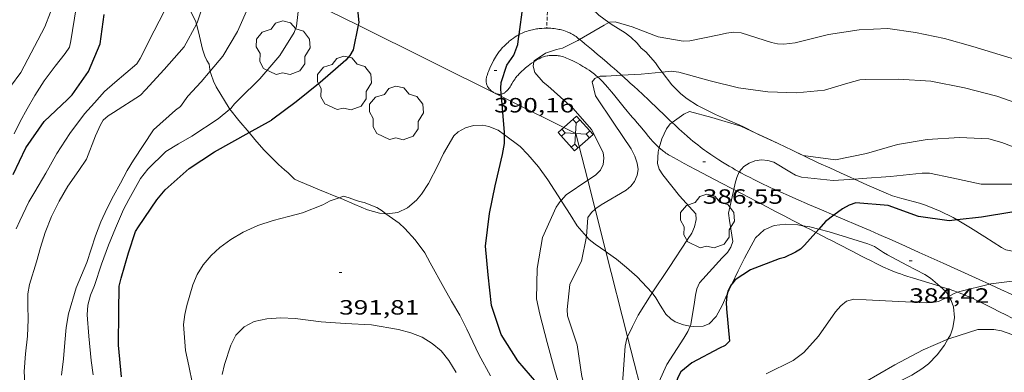
# Model space of a CAD drawing. Units: inches. Extents: x 451000 to 452005, y 4602499 to 4603001.
# Drawn here: x 451781 to 451852, y 4602632 to 4602658 of the extents above; entities that cross this region are included whole.
import ezdxf
from ezdxf.enums import TextEntityAlignment as Align

# ---------------------------------------------------------------- set-up
doc = ezdxf.new("R2010")
doc.units = ezdxf.units.IN
doc.header["$MEASUREMENT"] = 0
doc.linetypes.add('TRAZOS2', pattern=[0.375, 0.25, -0.125])
for name, color, linetype, lineweight in [('ARBRE', 7, 'Continuous', 0), ('BOSC', 7, 'Continuous', 0), ('CAMI i PISTA FORESTAL', 7, 'Continuous', 0), ('CORBA DE NIVELL', 7, 'Continuous', 0), ('CORBA MESTRA', 7, 'Continuous', 0), ('CORRIOL', 7, 'Continuous', 0), ('COTA ALTIMETRICA', 7, 'Continuous', 0), ('LINIA ELECTRICA', 7, 'Continuous', 0), ('TORRE METAL-LICA', 7, 'Continuous', 0)]:
    doc.layers.add(name, color=color, linetype=linetype, lineweight=lineweight)
doc.styles.add('Style-Arial', font='ARIAL.TTF')
doc.linetypes.add('bosc', pattern='A,-2.235,[9,dgnlstyle-mataro.shx,S=0.035752,R=0,X=0,Y=0],-2.235', length=4.47)
doc.linetypes.add('linelec', pattern='A,6.625,[5,dgnlstyle-mataro.shx,S=0.0088,R=0,X=0.1,Y=0],0.125,-1.25,[6,dgnlstyle-mataro.shx,S=0.014,R=0,X=0,Y=0],-1.25,0.125,[5,dgnlstyle-mataro.shx,S=0.0088,R=0,X=0.9,Y=1.1],6.625', length=16)

# ---------------------------------------------------------------- blocks, each defined once
blk = doc.blocks.new('ARBRE')
at = {"color": 0, "linetype": 'ByBlock', "lineweight": -2, "flags": 128}
blk.add_lwpolyline([(-0.507, -1.872), (-1.415, -1.448), (-1.697, -0.94), (-1.675, -0.342), (-1.951, 0.138), (-1.943, 0.686), (-1.511, 1.208), (-0.871, 1.406), (-0.543, 1.846), (-0.027, 2.012), (0.541, 1.882), (0.933, 1.428), (1.495, 1.262), (1.921, 0.694), (1.969, 0.068), (1.593, -0.562), (1.593, -1.098), (1.229, -1.618), (0.505, -1.886), (-0.049, -1.762), (-0.507, -1.872)], dxfattribs=at)
blk = doc.blocks.new('COTA')
at = {"color": 0, "linetype": 'ByBlock', "lineweight": -2}
blk.add_line((0, 0), (0.2, 0), dxfattribs=at)
blk = doc.blocks.new('TORME')
at = {"color": 0, "linetype": 'ByBlock', "lineweight": -2}
for p, q in [((0.8, 0.2), (0.2, 0.8)), ((0.8, 0.8), (0.2, 0.2))]:
    blk.add_line(p, q, dxfattribs=at)
at = {"color": 0, "linetype": 'ByBlock', "lineweight": -2, "flags": 128}
for points in [[(0, 0.8), (0.2, 0.8), (0.2, 1)], [(1, 0.8), (0.8, 0.8), (0.8, 1)], [(0, 0.2), (0.2, 0.2), (0.2, 0)], [(1, 0.2), (0.8, 0.2), (0.8, 0)]]:
    blk.add_lwpolyline(points, dxfattribs=at)
blk.add_lwpolyline([(1, 0), (0, 0), (0, 1), (1, 1)], close=True, dxfattribs=at)

msp = doc.modelspace()

# ---------------------------------------------------------------- linework, layer by layer
at = {"layer": 'BOSC', "color": 3, "linetype": 'bosc', "lineweight": 20}
for points in [[(451823.346, 4602657.888, 391.546), (451822.623, 4602658.42, 391.638), (451821.708, 4602659.286, 391.846), (451821.388, 4602659.776, 392.006), (451821.198, 4602660.137, 392.11), (451821.028, 4602660.75, 392.278), (451821.031, 4602661.371, 392.43), (451821.139, 4602661.839, 392.526), (451821.422, 4602662.548, 392.67), (451821.79, 4602663.287, 392.782), (451821.928, 4602663.494, 392.814)], [(451791.594, 4602660.025, 389.399), (451791.848, 4602659.82, 389.486), (451792.558, 4602659.167, 389.758), (451792.929, 4602658.716, 389.926), (451793.29, 4602658.01, 390.15), (451793.356, 4602657.771, 390.222)], [(451793.356, 4602657.771, 390.222), (451793.51, 4602657.213, 390.39), (451793.805, 4602655.951, 390.686), (451793.976, 4602655.431, 390.798), (451794.12, 4602655.117, 390.942), (451794.276, 4602654.847, 390.99), (451794.33, 4602654.481, 390.99), (451794.362, 4602654.351, 390.99)], [(451827.215, 4602654.284, 390.957), (451826.975, 4602654.595, 390.99), (451826.742, 4602654.95, 391.054), (451826.027, 4602655.757, 391.23), (451825.702, 4602656.031, 391.318), (451825.402, 4602656.375, 391.374), (451824.949, 4602656.824, 391.374), (451824.525, 4602657.125, 391.398), (451823.509, 4602657.767, 391.526), (451823.346, 4602657.888, 391.546)], [(451794.362, 4602654.351, 390.99), (451794.42, 4602654.117, 390.99), (451794.597, 4602653.619, 390.99), (451794.793, 4602653.215, 390.99), (451795.747, 4602651.659, 391.006), (451795.797, 4602651.595, 391.01)], [(451834.035, 4602649.855, 390.182), (451833.087, 4602650.327, 390.382), (451831.766, 4602650.904, 390.63), (451831.092, 4602651.208, 390.694), (451829.802, 4602651.858, 390.702), (451829.038, 4602652.35, 390.75), (451828.583, 4602652.706, 390.798), (451827.927, 4602653.362, 390.862), (451827.215, 4602654.284, 390.957)], [(451795.797, 4602651.595, 391.01), (451796.442, 4602650.759, 391.062), (451797.192, 4602649.889, 391.148)], [(451797.192, 4602649.889, 391.148), (451797.617, 4602649.395, 391.198), (451798.269, 4602648.635, 391.278), (451799.315, 4602647.558, 391.398), (451799.765, 4602647.18, 391.414), (451800.024, 4602646.97, 391.406), (451800.493, 4602646.511, 391.422), (451800.766, 4602646.373, 391.43), (451802.31, 4602645.731, 391.438), (451803.726, 4602645.15, 391.438)], [(451807.138, 4602643.992, 391.577), (451807.236, 4602643.984, 391.582), (451808.004, 4602644.076, 391.614), (451808.715, 4602644.413, 391.646), (451809.359, 4602644.979, 391.694), (451809.723, 4602645.42, 391.742), (451810.229, 4602646.192, 391.83), (451810.939, 4602647.554, 391.894), (451811.32, 4602648.365, 391.87), (451812.082, 4602649.654, 391.87), (451812.398, 4602649.939, 391.87), (451812.933, 4602650.229, 391.87), (451813.514, 4602650.389, 391.87), (451814.183, 4602650.415, 391.87), (451814.625, 4602650.338, 391.87), (451815.312, 4602650.06, 391.87), (451815.765, 4602649.721, 391.821)], [(451836.676, 4602648.601, 389.574), (451835.667, 4602649.092, 389.782), (451834.229, 4602649.758, 390.142), (451834.035, 4602649.855, 390.182)], [(451815.765, 4602649.721, 391.821), (451816.892, 4602648.875, 391.702), (451817.464, 4602648.3, 391.598), (451818.235, 4602647.397, 391.438), (451818.912, 4602646.448, 391.278), (451819.872, 4602644.948, 391.032)], [(451837.485, 4602648.21, 389.406), (451837.221, 4602648.336, 389.462), (451836.676, 4602648.601, 389.574)], [(451841.203, 4602646.5, 389.065), (451840.907, 4602646.639, 388.998), (451840.203, 4602646.963, 388.934), (451839.426, 4602647.317, 388.998), (451838.623, 4602647.667, 389.166), (451837.485, 4602648.21, 389.406)], [(451848.677, 4602643.546, 390.51), (451848.383, 4602643.722, 390.51), (451847.445, 4602644.179, 390.502), (451846.366, 4602644.609, 390.382), (451845.949, 4602644.756, 390.294), (451844.645, 4602645.093, 389.974), (451843.98, 4602645.3, 389.734), (451843.525, 4602645.481, 389.614), (451842.098, 4602646.08, 389.27), (451841.203, 4602646.5, 389.065)], [(451803.726, 4602645.15, 391.438), (451803.872, 4602645.09, 391.438), (451804.866, 4602644.648, 391.446), (451805.807, 4602644.267, 391.494), (451806.674, 4602644.029, 391.558), (451807.138, 4602643.992, 391.577)], [(451819.872, 4602644.948, 391.032), (451819.944, 4602644.836, 391.014), (451820.526, 4602643.925, 390.902), (451821.054, 4602643.121, 390.894), (451821.726, 4602642.331, 390.95)], [(451855.636, 4602639.413, 390.364), (451855.272, 4602639.663, 390.414), (451854.212, 4602640.427, 390.51), (451853.217, 4602641.063, 390.502), (451852.815, 4602641.247, 390.51), (451852.213, 4602641.361, 390.51), (451851.902, 4602641.532, 390.51), (451850.698, 4602642.306, 390.51), (451849.655, 4602642.96, 390.51), (451848.677, 4602643.546, 390.51)], [(451832.289, 4602638.878, 389.678), (451832.746, 4602639.831, 389.678), (451833.22, 4602640.769, 389.678), (451834.024, 4602642.241, 389.678), (451834.642, 4602642.819, 389.678), (451835.376, 4602643.132, 389.678), (451836.201, 4602643.239, 389.678), (451837.082, 4602643.184, 389.678), (451837.457, 4602643.121, 389.678)], [(451837.457, 4602643.121, 389.678), (451837.973, 4602643.033, 389.678), (451838.618, 4602642.871, 389.678)], [(451838.618, 4602642.871, 389.678), (451839.367, 4602642.683, 389.678), (451840.703, 4602642.272, 389.678), (451842.179, 4602641.812, 389.678), (451842.661, 4602641.601, 389.678), (451843.332, 4602641.176, 389.678), (451843.618, 4602640.999, 389.678), (451845.007, 4602640.258, 389.67), (451846.328, 4602639.571, 389.462), (451846.734, 4602639.315, 389.342), (451847.411, 4602638.715, 389.113)], [(451821.726, 4602642.331, 390.95), (451821.918, 4602642.105, 390.966), (451822.361, 4602641.77, 390.99), (451823.127, 4602641.246, 390.99)], [(451823.127, 4602641.246, 390.99), (451823.262, 4602641.154, 390.99), (451823.907, 4602640.676, 390.878), (451824.635, 4602640.071, 390.67), (451825.403, 4602639.397, 390.454), (451826.478, 4602638.272, 390.022), (451826.504, 4602638.236, 390.004)], [(451831.96, 4602638.135, 389.678), (451832.268, 4602638.834, 389.678), (451832.289, 4602638.878, 389.678)], [(451847.411, 4602638.715, 389.113), (451847.87, 4602638.308, 388.958), (451848.076, 4602637.967, 388.852)], [(451826.504, 4602638.236, 390.004), (451826.774, 4602637.87, 389.822), (451827.081, 4602637.354, 389.646), (451827.245, 4602637.07, 389.67), (451827.501, 4602636.691, 389.678), (451827.859, 4602636.344, 389.67), (451828.176, 4602636.13, 389.67)], [(451829.256, 4602635.823, 389.67), (451829.484, 4602635.785, 389.67), (451830.213, 4602635.818, 389.678), (451830.64, 4602635.991, 389.678), (451831.154, 4602636.509, 389.678), (451831.596, 4602637.31, 389.678), (451831.96, 4602638.135, 389.678)], [(451848.076, 4602637.967, 388.852), (451848.247, 4602637.686, 388.766), (451848.415, 4602637.219, 388.654), (451848.486, 4602636.456, 388.566), (451848.37, 4602635.697, 388.47), (451848.182, 4602635.191, 388.31), (451847.995, 4602634.865, 388.163)], [(451828.176, 4602636.13, 389.67), (451828.778, 4602635.904, 389.67), (451829.256, 4602635.823, 389.67)], [(451847.995, 4602634.865, 388.163), (451847.754, 4602634.445, 387.974), (451847.212, 4602633.735, 387.678), (451846.588, 4602633.088, 387.446), (451846.119, 4602632.716, 387.294), (451845.38, 4602632.252, 387.07), (451844.645, 4602631.893, 386.926), (451843.434, 4602631.415, 386.646), (451841.778, 4602630.764, 386.19), (451840.886, 4602630.341, 385.958), (451839.498, 4602629.577, 385.59), (451838.098, 4602628.769, 385.238), (451836.418, 4602627.807, 384.838), (451835.566, 4602627.315, 384.638), (451834.42, 4602626.627, 384.334), (451833.876, 4602626.21, 384.15), (451833.426, 4602625.692, 383.998), (451833.169, 4602625.258, 383.902), (451832.856, 4602624.504, 383.774), (451832.585, 4602623.646, 383.646), (451832.396, 4602622.788, 383.518), (451832.345, 4602622.243, 383.431)]]:
    msp.add_polyline3d(points, dxfattribs=at)
at = {"layer": 'CAMI i PISTA FORESTAL', "color": 7, "linetype": 'Continuous', "lineweight": 0}
for points in [[(451815.461, 4602655.877, 390.188), (451815.524, 4602655.952, 390.182), (451815.622, 4602656.062, 390.174), (451815.727, 4602656.172, 390.166), (451815.829, 4602656.272, 390.16), (451815.925, 4602656.363, 390.156), (451816.016, 4602656.444, 390.154), (451816.102, 4602656.518, 390.154), (451816.183, 4602656.584, 390.154), (451816.26, 4602656.644, 390.154), (451816.405, 4602656.751, 390.155), (451816.533, 4602656.838, 390.155), (451816.646, 4602656.909, 390.155), (451816.746, 4602656.968, 390.153), (451816.823, 4602657.01, 390.151)], [(451816.823, 4602657.01, 390.151), (451816.834, 4602657.016, 390.151), (451816.912, 4602657.056, 390.148), (451817.049, 4602657.122, 390.139), (451817.153, 4602657.167, 390.131), (451817.232, 4602657.198, 390.122), (451817.351, 4602657.242, 390.106), (451817.471, 4602657.281, 390.086), (451817.579, 4602657.312, 390.066), (451817.686, 4602657.34, 390.045), (451817.791, 4602657.365, 390.023), (451817.895, 4602657.386, 390.002), (451817.997, 4602657.405, 389.98), (451818.096, 4602657.421, 389.958), (451818.194, 4602657.435, 389.936), (451818.289, 4602657.446, 389.914), (451818.475, 4602657.462, 389.871), (451818.651, 4602657.472, 389.828), (451818.817, 4602657.474, 389.787), (451818.973, 4602657.472, 389.747), (451819.119, 4602657.465, 389.709), (451819.255, 4602657.454, 389.673), (451819.383, 4602657.441, 389.639), (451819.502, 4602657.425, 389.606), (451819.612, 4602657.407, 389.575), (451819.715, 4602657.388, 389.546), (451819.81, 4602657.367, 389.518), (451819.899, 4602657.346, 389.492), (451820.063, 4602657.301, 389.444), (451820.203, 4602657.256, 389.401), (451820.323, 4602657.212, 389.364), (451820.426, 4602657.17, 389.331), (451820.514, 4602657.131, 389.303), (451820.59, 4602657.094, 389.278), (451820.719, 4602657.026, 389.235), (451820.812, 4602656.97, 389.203), (451820.88, 4602656.926, 389.18), (451820.979, 4602656.857, 389.145), (451821.074, 4602656.783, 389.11), (451821.222, 4602656.661, 389.054)], [(451821.222, 4602656.661, 389.054), (451821.348, 4602656.557, 389.007), (451821.605, 4602656.344, 388.908), (451822.086, 4602655.941, 388.718), (451822.507, 4602655.585, 388.549), (451822.876, 4602655.27, 388.4), (451823.198, 4602654.992, 388.27), (451823.481, 4602654.747, 388.158), (451823.728, 4602654.532, 388.06), (451824.16, 4602654.151, 387.894), (451824.274, 4602654.05, 387.852)], [(451815.524, 4602652.676, 389.974), (451815.479, 4602652.667, 389.998), (451815.427, 4602652.663, 390.023), (451815.377, 4602652.664, 390.047), (451815.329, 4602652.668, 390.068), (451815.283, 4602652.676, 390.087), (451815.239, 4602652.686, 390.105), (451815.198, 4602652.698, 390.12), (451815.159, 4602652.712, 390.135), (451815.085, 4602652.743, 390.16), (451815.02, 4602652.775, 390.181), (451814.964, 4602652.808, 390.198), (451814.915, 4602652.84, 390.212), (451814.873, 4602652.87, 390.223), (451814.8, 4602652.928, 390.241), (451814.747, 4602652.975, 390.253), (451814.708, 4602653.013, 390.26), (451814.652, 4602653.073, 390.27), (451814.598, 4602653.137, 390.278), (451814.572, 4602653.172, 390.281), (451814.549, 4602653.206, 390.285), (451814.529, 4602653.239, 390.287), (451814.496, 4602653.305, 390.293), (451814.471, 4602653.368, 390.297), (451814.453, 4602653.428, 390.301), (451814.441, 4602653.485, 390.304), (451814.433, 4602653.538, 390.306), (451814.429, 4602653.589, 390.308), (451814.427, 4602653.637, 390.31), (451814.43, 4602653.727, 390.312), (451814.439, 4602653.805, 390.313), (451814.45, 4602653.874, 390.314), (451814.462, 4602653.933, 390.314), (451814.489, 4602654.036, 390.313), (451814.513, 4602654.111, 390.311), (451814.552, 4602654.222, 390.307), (451814.594, 4602654.327, 390.302), (451814.698, 4602654.571, 390.286), (451814.792, 4602654.781, 390.272), (451814.88, 4602654.963, 390.258), (451814.961, 4602655.12, 390.247), (451815.036, 4602655.256, 390.236), (451815.106, 4602655.374, 390.227), (451815.17, 4602655.477, 390.219), (451815.229, 4602655.566, 390.212), (451815.282, 4602655.643, 390.206), (451815.382, 4602655.777, 390.195), (451815.461, 4602655.877, 390.188)], [(451817.903, 4602655.038, 388.958), (451817.89, 4602655.03, 388.961), (451817.73, 4602654.923, 388.993), (451817.593, 4602654.825, 389.02), (451817.476, 4602654.735, 389.044), (451817.375, 4602654.654, 389.065), (451817.289, 4602654.582, 389.084), (451817.14, 4602654.452, 389.118), (451817.032, 4602654.351, 389.145), (451816.952, 4602654.275, 389.166), (451816.834, 4602654.158, 389.201), (451816.719, 4602654.039, 389.238), (451816.661, 4602653.975, 389.259), (451816.611, 4602653.913, 389.281), (451816.567, 4602653.854, 389.302), (451816.528, 4602653.797, 389.323), (451816.458, 4602653.69, 389.364), (451816.401, 4602653.594, 389.403), (451816.303, 4602653.426, 389.474), (451816.227, 4602653.3, 389.53), (451816.166, 4602653.206, 389.574), (451816.118, 4602653.138, 389.607), (451816.079, 4602653.087, 389.633), (451816.017, 4602653.012, 389.671), (451815.95, 4602652.939, 389.71), (451815.895, 4602652.886, 389.742), (451815.845, 4602652.843, 389.773), (451815.801, 4602652.809, 389.801), (451815.761, 4602652.781, 389.827), (451815.726, 4602652.759, 389.849), (451815.665, 4602652.726, 389.889), (451815.619, 4602652.705, 389.918), (451815.584, 4602652.692, 389.94), (451815.531, 4602652.677, 389.97), (451815.524, 4602652.676, 389.974)], [(451819.853, 4602655.434, 388.443), (451819.761, 4602655.453, 388.468), (451819.674, 4602655.468, 388.491), (451819.593, 4602655.479, 388.514), (451819.516, 4602655.488, 388.535), (451819.444, 4602655.494, 388.556), (451819.309, 4602655.5, 388.594), (451819.191, 4602655.499, 388.628), (451819.089, 4602655.493, 388.658), (451819, 4602655.484, 388.683), (451818.923, 4602655.473, 388.705), (451818.855, 4602655.461, 388.725), (451818.739, 4602655.435, 388.757), (451818.653, 4602655.411, 388.781), (451818.589, 4602655.391, 388.798), (451818.495, 4602655.356, 388.823), (451818.402, 4602655.315, 388.846), (451818.283, 4602655.256, 388.875), (451818.172, 4602655.198, 388.9), (451818.071, 4602655.141, 388.922), (451817.976, 4602655.084, 388.942), (451817.903, 4602655.038, 388.958)], [(451822.554, 4602653.919, 387.949), (451822.523, 4602653.947, 387.955), (451822.41, 4602654.043, 387.975), (451822.303, 4602654.131, 387.994), (451822.2, 4602654.21, 388.012), (451822.102, 4602654.283, 388.029), (451821.915, 4602654.414, 388.061), (451821.748, 4602654.525, 388.089), (451821.6, 4602654.617, 388.114), (451821.468, 4602654.696, 388.136), (451821.235, 4602654.829, 388.174), (451821.058, 4602654.926, 388.204), (451820.79, 4602655.065, 388.248), (451820.52, 4602655.199, 388.294), (451820.396, 4602655.256, 388.317), (451820.277, 4602655.305, 388.341), (451820.163, 4602655.346, 388.367), (451820.054, 4602655.381, 388.392), (451819.951, 4602655.41, 388.418), (451819.853, 4602655.434, 388.443)], [(451827.017, 4602648.782, 386.939), (451826.982, 4602648.813, 386.948), (451826.862, 4602648.926, 386.977), (451826.751, 4602649.036, 387.004), (451826.65, 4602649.141, 387.03), (451826.556, 4602649.242, 387.054), (451826.385, 4602649.435, 387.1), (451826.237, 4602649.607, 387.139), (451825.983, 4602649.913, 387.208), (451825.604, 4602650.376, 387.307), (451825.412, 4602650.603, 387.353), (451825.315, 4602650.715, 387.376), (451825.216, 4602650.825, 387.398), (451825.066, 4602650.993, 387.431), (451824.927, 4602651.152, 387.461), (451824.672, 4602651.454, 387.516), (451824.453, 4602651.721, 387.563), (451824.073, 4602652.193, 387.644), (451823.787, 4602652.547, 387.704), (451823.57, 4602652.812, 387.749), (451823.404, 4602653.009, 387.783), (451823.279, 4602653.157, 387.808), (451823.086, 4602653.376, 387.847), (451822.889, 4602653.592, 387.886), (451822.763, 4602653.723, 387.91), (451822.641, 4602653.84, 387.933), (451822.554, 4602653.919, 387.949)], [(451824.274, 4602654.05, 387.852), (451824.484, 4602653.863, 387.774), (451824.727, 4602653.646, 387.687), (451824.909, 4602653.482, 387.624), (451825.183, 4602653.234, 387.533), (451825.456, 4602652.985, 387.446), (451825.576, 4602652.875, 387.41), (451825.692, 4602652.768, 387.378), (451825.917, 4602652.558, 387.32), (451826.128, 4602652.36, 387.272), (451826.325, 4602652.173, 387.232), (451826.51, 4602651.997, 387.198), (451826.684, 4602651.831, 387.168), (451827.01, 4602651.52, 387.119), (451827.295, 4602651.248, 387.081), (451827.794, 4602650.774, 387.019), (451827.952, 4602650.626, 386.999)], [(451827.952, 4602650.626, 386.999), (451828.168, 4602650.423, 386.973), (451828.448, 4602650.164, 386.937), (451828.659, 4602649.973, 386.907), (451828.817, 4602649.831, 386.882), (451829.053, 4602649.621, 386.843), (451829.29, 4602649.416, 386.798), (451829.466, 4602649.267, 386.762), (451829.64, 4602649.125, 386.727), (451829.81, 4602648.989, 386.692), (451829.978, 4602648.86, 386.658), (451830.142, 4602648.736, 386.624), (451830.303, 4602648.617, 386.591), (451830.46, 4602648.503, 386.558), (451830.769, 4602648.287, 386.494), (451831.064, 4602648.089, 386.433), (451831.345, 4602647.907, 386.376), (451831.611, 4602647.74, 386.322), (451831.864, 4602647.586, 386.271), (451832.103, 4602647.444, 386.223), (451832.329, 4602647.313, 386.179), (451832.542, 4602647.191, 386.138), (451832.822, 4602647.037, 386.084)], [(451832.426, 4602645.756, 385.969), (451832.288, 4602645.828, 385.994), (451831.543, 4602646.219, 386.126), (451829.656, 4602647.205, 386.454), (451829.186, 4602647.454, 386.535), (451828.833, 4602647.643, 386.597), (451828.306, 4602647.93, 386.689), (451827.781, 4602648.222, 386.782), (451827.682, 4602648.28, 386.8), (451827.588, 4602648.339, 386.818), (451827.499, 4602648.398, 386.835), (451827.415, 4602648.457, 386.852), (451827.335, 4602648.517, 386.869), (451827.258, 4602648.576, 386.885), (451827.114, 4602648.696, 386.917), (451827.017, 4602648.782, 386.939)], [(451832.822, 4602647.037, 386.084), (451832.946, 4602646.969, 386.061), (451833.302, 4602646.779, 385.996), (451833.617, 4602646.616, 385.94), (451833.893, 4602646.476, 385.892)], [(451833.893, 4602646.476, 385.892), (451834.136, 4602646.355, 385.852), (451834.563, 4602646.148, 385.784), (451834.884, 4602645.996, 385.735), (451835.126, 4602645.883, 385.701), (451835.488, 4602645.718, 385.651), (451835.851, 4602645.555, 385.606), (451836.416, 4602645.305, 385.539), (451836.946, 4602645.073, 385.478), (451837.942, 4602644.642, 385.367), (451838.815, 4602644.269, 385.273), (451839.721, 4602643.883, 385.178)], [(451837.457, 4602643.121, 385.1), (451837.423, 4602643.138, 385.105), (451837.079, 4602643.318, 385.153), (451836.735, 4602643.498, 385.206), (451836.086, 4602643.838, 385.315), (451835.518, 4602644.136, 385.413), (451834.524, 4602644.657, 385.59), (451833.033, 4602645.438, 385.86), (451832.426, 4602645.756, 385.969)], [(451839.721, 4602643.883, 385.178), (451840.343, 4602643.618, 385.114), (451841.489, 4602643.13, 384.999), (451842.348, 4602642.762, 384.914), (451842.991, 4602642.483, 384.851), (451843.954, 4602642.062, 384.756), (451844.435, 4602641.848, 384.709), (451844.915, 4602641.633, 384.662), (451845.912, 4602641.183, 384.566), (451847.656, 4602640.394, 384.402), (451850.27, 4602639.205, 384.161), (451851.023, 4602638.861, 384.09)], [(451838.404, 4602642.628, 384.998), (451838.369, 4602642.646, 385.001), (451837.959, 4602642.859, 385.042), (451837.652, 4602643.019, 385.077), (451837.457, 4602643.121, 385.1)], [(451847.411, 4602638.715, 384.202), (451846.856, 4602638.886, 384.259), (451845.82, 4602639.2, 384.363), (451845.433, 4602639.322, 384.401), (451845.095, 4602639.431, 384.435), (451844.801, 4602639.53, 384.465), (451844.545, 4602639.62, 384.491), (451844.321, 4602639.702, 384.513), (451844.127, 4602639.775, 384.533), (451843.957, 4602639.841, 384.55), (451843.663, 4602639.961, 384.58), (451843.443, 4602640.056, 384.603), (451843.279, 4602640.129, 384.619), (451843.036, 4602640.244, 384.645), (451842.794, 4602640.364, 384.67), (451842.412, 4602640.56, 384.708), (451842.055, 4602640.743, 384.739), (451841.72, 4602640.915, 384.765), (451841.092, 4602641.238, 384.81), (451839.997, 4602641.802, 384.879), (451839.587, 4602642.014, 384.906), (451839.229, 4602642.2, 384.931), (451838.916, 4602642.362, 384.954), (451838.404, 4602642.628, 384.998)], [(451848.711, 4602638.278, 384.069), (451848.446, 4602638.374, 384.097), (451848.093, 4602638.495, 384.133), (451847.76, 4602638.605, 384.167), (451847.446, 4602638.704, 384.199), (451847.411, 4602638.715, 384.202)], [(451851.023, 4602638.861, 384.09), (451851.576, 4602638.609, 384.038), (451852.881, 4602638.011, 383.91), (451853.376, 4602637.783, 383.857), (451853.839, 4602637.568, 383.8), (451854.272, 4602637.365, 383.743), (451854.678, 4602637.174, 383.686), (451855.058, 4602636.995, 383.63), (451855.768, 4602636.656, 383.52), (451856.389, 4602636.358, 383.421), (451857.472, 4602635.832, 383.247), (451857.877, 4602635.633, 383.184), (451858.231, 4602635.459, 383.13), (451858.85, 4602635.152, 383.041), (451859.314, 4602634.921, 382.979), (451859.475, 4602634.84, 382.959)], [(451850.049, 4602637.717, 383.926), (451849.831, 4602637.82, 383.95), (451849.619, 4602637.915, 383.973), (451849.411, 4602638.005, 383.995), (451849.209, 4602638.088, 384.017), (451849.012, 4602638.165, 384.038), (451848.82, 4602638.239, 384.058), (451848.711, 4602638.278, 384.069)], [(451858.358, 4602633.201, 382.937), (451857.981, 4602633.425, 382.971), (451857.691, 4602633.597, 383), (451857.401, 4602633.769, 383.03), (451856.95, 4602634.034, 383.08), (451856.526, 4602634.281, 383.128), (451856.127, 4602634.51, 383.176), (451855.753, 4602634.722, 383.221), (451855.049, 4602635.117, 383.308), (451854.432, 4602635.458, 383.386), (451853.89, 4602635.752, 383.456), (451853.414, 4602636.007, 383.517), (451852.997, 4602636.227, 383.57), (451852.264, 4602636.609, 383.663), (451851.713, 4602636.891, 383.731), (451851.299, 4602637.1, 383.782), (451850.675, 4602637.411, 383.855), (451850.049, 4602637.717, 383.926)]]:
    msp.add_polyline3d(points, dxfattribs=at)
at = {"layer": 'CORBA DE NIVELL', "color": 30, "linetype": 'Continuous', "lineweight": 0}
for points, elevation in [([(451780.591, 4602654.262), (451782.323, 4602657.576), (451783.166, 4602659.716), (451783.22, 4602660.135), (451783.226, 4602660.637), (451783.097, 4602662.845), (451783.416, 4602664.959)], 383.001), ([(451793.356, 4602657.771), (451793.445, 4602657.935), (451794.123, 4602660.008), (451794.538, 4602662.233), (451794.711, 4602662.858)], 387.001), ([(451797.875, 4602661.286), (451797.2, 4602659.142), (451796.336, 4602657.23), (451795.286, 4602655.433), (451794.362, 4602654.351)], 388.001), ([(451787.421, 4602653.52), (451789.033, 4602654.889), (451789.272, 4602655.258), (451790.283, 4602657.283), (451791.354, 4602659.333), (451791.594, 4602660.025)], 386.001), ([(451795.797, 4602651.595), (451795.851, 4602651.639), (451796.115, 4602651.966), (451796.477, 4602652.314), (451797.976, 4602653.798), (451799.426, 4602655.495), (451800.469, 4602657.16), (451800.624, 4602657.628), (451800.87, 4602659.746), (451800.864, 4602659.801)], 389.001), ([(451786.019, 4602649.644), (451786.378, 4602650.446), (451786.583, 4602650.796), (451786.937, 4602651.111), (451787.331, 4602651.357), (451789.292, 4602652.6), (451789.652, 4602652.983), (451791, 4602654.473), (451792.457, 4602656.109), (451793.356, 4602657.771)], 387.001), ([(451823.346, 4602657.888), (451823, 4602657.688), (451821.222, 4602656.661)], 389.001), ([(451856.626, 4602654.054), (451854.554, 4602654.714), (451852.109, 4602655.446), (451849.827, 4602656.133), (451847.746, 4602656.714), (451845.64, 4602657.161), (451843.63, 4602657.46), (451841.561, 4602657.347), (451839.327, 4602657.008), (451836.901, 4602656.411), (451836.072, 4602656.311), (451835.622, 4602656.338), (451835.165, 4602656.425), (451832.975, 4602657.147), (451832.424, 4602657.189), (451831.901, 4602657.118), (451831.372, 4602656.979), (451829.241, 4602656.542), (451828.754, 4602656.52), (451826.932, 4602656.845), (451825.04, 4602657.563), (451823.806, 4602657.94), (451823.395, 4602657.916), (451823.346, 4602657.888)], 389.001), ([(451821.222, 4602656.661), (451821.081, 4602656.58), (451819.968, 4602656.011), (451819.536, 4602655.928), (451818.752, 4602655.669), (451817.912, 4602655.091), (451817.903, 4602655.038)], 389.001), ([(451817.903, 4602655.038), (451817.848, 4602654.716), (451817.967, 4602654.246), (451818.575, 4602653.544), (451818.916, 4602653.288), (451820.76, 4602651.646), (451822.082, 4602650.109), (451822.946, 4602648.437), (451822.985, 4602648.017), (451822.926, 4602647.576), (451822.739, 4602647.163), (451822.412, 4602646.817), (451822.009, 4602646.557), (451821.809, 4602646.42)], 389.001), ([(451780.591, 4602654.262), (451779.843, 4602653.238)], 383.001), ([(451824.274, 4602654.05), (451825.694, 4602654.125), (451827.215, 4602654.284)], 388.001), ([(451827.215, 4602654.284), (451827.881, 4602654.353), (451828.445, 4602654.273), (451830.723, 4602653.639), (451832.782, 4602653.128), (451834.903, 4602652.847), (451837, 4602652.783), (451839.021, 4602652.979), (451840.732, 4602653.487), (451841.596, 4602653.718), (451841.996, 4602653.745), (451844.418, 4602653.758), (451846.753, 4602653.619), (451849.215, 4602653.147), (451851.56, 4602652.524), (451853.841, 4602651.725), (451856.205, 4602651.039), (451858.699, 4602650.142), (451860.254, 4602649.45)], 388.001), ([(451822.344, 4602644.319), (451822.394, 4602644.368), (451822.787, 4602644.632), (451824.601, 4602645.698), (451824.956, 4602645.995), (451825.216, 4602646.33), (451825.417, 4602646.797), (451825.472, 4602647.198), (451825.412, 4602647.653), (451825.238, 4602648.163), (451824.973, 4602648.702), (451823.717, 4602650.573), (451822.372, 4602652.568), (451822.142, 4602653.565), (451822.323, 4602653.823), (451822.554, 4602653.919)], 388.001), ([(451822.554, 4602653.919), (451822.717, 4602653.986), (451823.157, 4602653.991), (451824.274, 4602654.05)], 388.001), ([(451794.943, 4602650.891), (451795.797, 4602651.595)], 389.001), ([(451834.035, 4602649.855), (451832.935, 4602650.352), (451830.847, 4602650.976), (451829.219, 4602651.412), (451828.811, 4602651.223), (451827.952, 4602650.626)], 387.001), ([(451827.952, 4602650.626), (451827.796, 4602650.517), (451827.548, 4602650.161), (451827.191, 4602649.42), (451827.017, 4602648.782)], 387.001), ([(451790.231, 4602650.093), (451788.771, 4602647.87), (451788.317, 4602647.119), (451787.834, 4602646.212), (451787.327, 4602645.282), (451786.858, 4602644.383), (451786.401, 4602643.398), (451786.02, 4602642.393), (451785.71, 4602641.411), (451785.392, 4602640.442), (451784.617, 4602638.6), (451784.057, 4602636.706), (451783.894, 4602635.725), (451783.784, 4602634.636), (451783.69, 4602633.454), (451783.546, 4602632.263)], 388.001), ([(451836.676, 4602648.601), (451835.16, 4602649.346), (451834.035, 4602649.855)], 387.001), ([(451786.019, 4602649.644), (451785.365, 4602647.945), (451784.804, 4602647.141), (451783.998, 4602645.992), (451783.379, 4602644.905), (451782.819, 4602643.778), (451782.361, 4602642.636), (451782.022, 4602641.526), (451781.722, 4602640.494), (451781.223, 4602638.847), (451781.099, 4602638.166), (451781.092, 4602637.331), (451781.121, 4602636.304), (451781.076, 4602635.086), (451780.931, 4602633.801), (451780.835, 4602632.527), (451780.91, 4602631.277)], 387.001), ([(451859.812, 4602646.233), (451857.94, 4602646.85), (451856.054, 4602647.572), (451854.028, 4602648.378), (451851.917, 4602649.155), (451850.976, 4602649.424), (451848.848, 4602649.526), (451846.495, 4602649.378), (451844.337, 4602649.019), (451842.086, 4602648.357), (451839.819, 4602647.916), (451837.485, 4602648.21)], 387.001), ([(451827.017, 4602648.782), (451826.933, 4602648.476), (451826.894, 4602647.631), (451827.008, 4602647.226), (451827.273, 4602646.815), (451828.482, 4602645.296), (451829.665, 4602643.984), (451829.707, 4602643.574), (451829.582, 4602643.04), (451829.383, 4602642.584), (451829.071, 4602642.117), (451827.727, 4602640.076), (451826.504, 4602638.236)], 387.001), ([(451837.485, 4602648.21), (451837.468, 4602648.212), (451836.676, 4602648.601)], 387.001), ([(451841.203, 4602646.5), (451839.67, 4602646.398), (451837.351, 4602646.639), (451836.915, 4602646.803), (451836.5, 4602647.025), (451835.343, 4602647.733), (451834.898, 4602647.864), (451834.44, 4602647.905), (451833.953, 4602647.836), (451833.551, 4602647.669), (451833.175, 4602647.424), (451832.822, 4602647.037)], 386.001), ([(451832.822, 4602647.037), (451832.818, 4602647.033), (451832.646, 4602646.629), (451832.523, 4602646.216), (451832.426, 4602645.756)], 386.001), ([(451821.809, 4602646.42), (451820.246, 4602645.354), (451819.872, 4602644.948)], 389.001), ([(451861.512, 4602644.513), (451861.503, 4602644.519), (451859.405, 4602645.432), (451857.335, 4602645.706), (451855.24, 4602646.039), (451852.711, 4602646.131), (451850.42, 4602646.147), (451848.289, 4602646.589), (451846.673, 4602646.94), (451846.132, 4602646.933), (451843.82, 4602646.697), (451841.769, 4602646.538), (451841.203, 4602646.5)], 386.001), ([(451832.426, 4602645.756), (451832.06, 4602644.027), (451832.132, 4602643.487), (451832.355, 4602641.981), (451832.226, 4602641.564), (451831.98, 4602641.173), (451831.592, 4602640.774), (451829.941, 4602638.961), (451829.758, 4602638.542), (451829.639, 4602638.076), (451829.57, 4602637.556), (451829.309, 4602635.945), (451829.256, 4602635.823)], 386.001), ([(451793.067, 4602631.63), (451792.799, 4602632.925), (451792.57, 4602634.059), (451792.428, 4602635.935), (451792.509, 4602636.675), (451792.649, 4602637.329), (451793.09, 4602638.821), (451793.414, 4602639.572), (451793.852, 4602640.286), (451794.432, 4602640.944), (451795.067, 4602641.542), (451795.849, 4602642.123), (451796.763, 4602642.651), (451797.831, 4602643.138), (451798.938, 4602643.509), (451800.046, 4602643.797), (451801.07, 4602644.056), (451802.558, 4602644.629), (451803.085, 4602644.933), (451803.726, 4602645.15)], 391.001), ([(451803.726, 4602645.15), (451804.051, 4602645.26), (451804.462, 4602645.156), (451804.845, 4602644.989), (451805.207, 4602644.874), (451805.555, 4602644.798), (451806.484, 4602644.438), (451806.857, 4602644.192), (451807.138, 4602643.992)], 391.001), ([(451821.726, 4602642.331), (451821.728, 4602642.339), (451821.832, 4602643.711), (451822.093, 4602644.074), (451822.344, 4602644.319)], 388.001), ([(451809.426, 4602609.71), (451811.291, 4602610.384), (451813.53, 4602611.418), (451815.427, 4602612.309), (451817.223, 4602613.31), (451819.3, 4602614.592), (451820.66, 4602616.236), (451821.503, 4602617.961), (451821.623, 4602618.52), (451821.94, 4602620.772), (451821.927, 4602622.843), (451822.221, 4602625.165), (451822.252, 4602627.511), (451821.971, 4602630.046), (451821.393, 4602632.151), (451821.05, 4602634.456), (451820.353, 4602636.576), (451820.323, 4602637.029), (451820.504, 4602638.843), (451820.683, 4602639.205), (451821.355, 4602640.553), (451821.726, 4602642.331)], 388.001), ([(451855.636, 4602639.413), (451854.725, 4602639.331), (451852.479, 4602639.06), (451851.121, 4602638.885), (451851.023, 4602638.861)], 384.001), ([(451851.023, 4602638.861), (451848.878, 4602638.338), (451848.711, 4602638.278)], 384.001), ([(451826.504, 4602638.236), (451826.422, 4602638.112), (451825.483, 4602636.618), (451825.07, 4602635.798), (451824.708, 4602635.044)], 387.001), ([(451848.076, 4602637.967), (451848.069, 4602637.963), (451847.316, 4602637.603), (451846.858, 4602637.532), (451846.432, 4602637.518), (451844.405, 4602637.622), (451842.05, 4602637.731), (451841.162, 4602637.782), (451840.634, 4602637.625), (451840.206, 4602637.294), (451839.831, 4602636.856), (451838.582, 4602635.082), (451837.528, 4602633.901), (451836.752, 4602633.324), (451834.797, 4602632.343)], 384.001), ([(451848.711, 4602638.278), (451848.457, 4602638.187), (451848.076, 4602637.967)], 384.001), ([(451829.256, 4602635.823), (451829.091, 4602635.441), (451828.809, 4602634.954), (451827.562, 4602633.034), (451826.531, 4602630.739), (451826.126, 4602629.478)], 386.001), ([(451847.995, 4602634.865), (451848.133, 4602634.924), (451850.179, 4602635.588), (451851.355, 4602635.584), (451851.909, 4602635.488), (451853.806, 4602634.81), (451855.922, 4602633.962), (451857.904, 4602632.816), (451858.302, 4602633.119), (451858.358, 4602633.201)], 383.001), ([(451828.832, 4602618.86), (451828.986, 4602620.295), (451829.091, 4602620.706), (451829.271, 4602621.162), (451829.527, 4602621.503), (451829.829, 4602622.26), (451830.301, 4602624.435), (451830.685, 4602625.673), (451831.371, 4602626.789), (451832.541, 4602628.186), (451832.953, 4602628.497), (451833.424, 4602628.769), (451835.525, 4602629.594), (451837.794, 4602630.368), (451840.05, 4602630.988), (451841.958, 4602631.747), (451844.147, 4602633.011), (451846.214, 4602634.103), (451847.995, 4602634.865)], 383.001)]:
    msp.add_lwpolyline(points, dxfattribs=dict(at, elevation=elevation))
at = {"layer": 'CORBA DE NIVELL', "color": 30, "linetype": 'Continuous', "lineweight": 0, "flags": 128}
for points, elevation in [([(451785.427, 4602664.03), (451785.362, 4602663.801), (451784.998, 4602661.679), (451784.686, 4602659.42), (451784.613, 4602658.954), (451784.237, 4602656.564), (451784.133, 4602656.102)], 384.001), ([(451780.1, 4602649.784), (451780.551, 4602650.7), (451781.045, 4602651.605), (451781.596, 4602652.57), (451782.295, 4602653.647), (451783.095, 4602654.71), (451783.824, 4602655.639), (451784.133, 4602656.102)], 384.001), ([(451794.362, 4602654.351), (451793.699, 4602653.574), (451792.744, 4602652.524), (451792.205, 4602651.778), (451791.833, 4602651.527), (451790.231, 4602650.093)], 388.001), ([(451780.241, 4602642.901), (451780.515, 4602643.465), (451781.174, 4602644.853), (451781.608, 4602645.574), (451782.418, 4602646.937), (451783.211, 4602648.364), (451784.141, 4602649.825), (451785.217, 4602651.241), (451785.946, 4602652.059), (451786.682, 4602652.863), (451787.421, 4602653.52)], 386.001), ([(451785.853, 4602632.283), (451785.705, 4602633.325), (451785.545, 4602635.089), (451785.409, 4602636.636), (451785.453, 4602637.345), (451785.65, 4602638.059), (451785.943, 4602638.783), (451786.464, 4602640.313), (451786.957, 4602641.715), (451787.476, 4602642.929), (451788.056, 4602644.308), (451788.443, 4602645.03), (451789.298, 4602646.54), (451789.834, 4602647.228), (451791.144, 4602648.511), (451792.064, 4602649.079), (451793.035, 4602649.621), (451794.943, 4602650.891)], 389.001), ([(451819.872, 4602644.948), (451819.866, 4602644.941), (451819.528, 4602644.469), (451818.514, 4602642.257), (451818.125, 4602640.019), (451818.096, 4602637.813), (451818.318, 4602636.694), (451818.868, 4602634.637), (451819.394, 4602632.669), (451819.77, 4602631.426), (451820.294, 4602629.207), (451820.726, 4602627.147), (451820.56, 4602624.714), (451820.26, 4602622.37), (451819.892, 4602620.255), (451819.115, 4602618.272), (451817.791, 4602616.455), (451816.954, 4602615.695), (451816.477, 4602615.401), (451814.441, 4602614.225), (451814.407, 4602614.209)], 389.001), ([(451807.138, 4602643.992), (451808.096, 4602643.309), (451808.504, 4602642.907), (451809.266, 4602642.1), (451809.969, 4602641.139), (451810.345, 4602640.423), (451811.337, 4602638.64), (451811.917, 4602637.636), (451812.502, 4602636.606), (451813.021, 4602635.612), (451813.467, 4602634.679), (451813.891, 4602633.769), (451814.751, 4602632.215)], 391.001), ([(451795.234, 4602632.308), (451795.405, 4602633.035), (451795.851, 4602634.438), (451796.23, 4602635.174), (451796.818, 4602635.772), (451797.565, 4602636.158), (451798.474, 4602636.359), (451799.506, 4602636.428), (451800.537, 4602636.386), (451802.434, 4602636.142), (451804.184, 4602636.007), (451806.085, 4602635.913), (451808.058, 4602635.583), (451808.954, 4602635.343), (451809.766, 4602635.026), (451810.51, 4602634.569), (451811.152, 4602634.016), (451811.717, 4602633.326), (451812.25, 4602632.451)], 392.001), ([(451824.708, 4602635.044), (451824.646, 4602634.916), (451824.525, 4602634.375), (451824.359, 4602632.006), (451824.307, 4602629.935), (451824.369, 4602627.717), (451824.468, 4602625.178), (451824.446, 4602623.087), (451824.288, 4602620.945), (451824.034, 4602618.553), (451823.884, 4602618.125), (451822.928, 4602616.068), (451822.137, 4602614.078), (451821.7, 4602613.299), (451821.358, 4602613.027), (451821.02, 4602612.813), (451819.128, 4602611.721), (451817.32, 4602610.677)], 387.001)]:
    msp.add_lwpolyline(points, dxfattribs=dict(at, elevation=elevation))
at = {"layer": 'CORBA MESTRA', "color": 30, "linetype": 'Continuous', "lineweight": 30}
for points, elevation in [([(451804.557, 4602664.88), (451804.578, 4602663.542), (451804.66, 4602661.271), (451805.065, 4602658.825), (451805.158, 4602657.881), (451805.118, 4602657.687)], 390.001), ([(451816.823, 4602657.01), (451817.087, 4602658.995), (451817.456, 4602660.963), (451818.27, 4602662.625), (451819.154, 4602663.782), (451819.539, 4602664.06), (451819.953, 4602664.206), (451820.219, 4602664.167)], 390.001), ([(451780.037, 4602646.84), (451780.964, 4602648.77), (451782.297, 4602650.686), (451783.985, 4602652.288), (451784.33, 4602652.635), (451785.511, 4602654.333), (451786.356, 4602656.326), (451786.639, 4602658.476)], 385.001), ([(451815.524, 4602652.676), (451815.49, 4602653.122), (451815.529, 4602653.533), (451815.942, 4602654.787), (451816.442, 4602655.519), (451816.733, 4602656.296), (451816.781, 4602656.694), (451816.823, 4602657.01)], 390.001), ([(451815.536, 4602652.511), (451815.524, 4602652.676)], 390.001), ([(451815.765, 4602649.721), (451815.765, 4602649.909), (451815.558, 4602652.219), (451815.536, 4602652.511)], 390.001), ([(451787.915, 4602632.137), (451787.688, 4602634.435), (451787.715, 4602636.852), (451787.735, 4602638.721), (451787.897, 4602639.304), (451788.414, 4602641.145), (451788.934, 4602642.692), (451789.143, 4602643.035), (451790.488, 4602644.994), (451791.085, 4602645.735), (451792.824, 4602647.266), (451794.683, 4602648.478), (451797.192, 4602649.889)], 390.001), ([(451815.902, 4602617.957), (451816.465, 4602618.776), (451817.439, 4602620.77), (451818.375, 4602622.188), (451818.864, 4602622.877), (451819.528, 4602624.831), (451819.723, 4602627.086), (451819.288, 4602629.135), (451818.592, 4602630.996), (451818.116, 4602631.692), (451816.74, 4602633.308), (451815.529, 4602635.214), (451814.825, 4602637.329), (451814.581, 4602639.544), (451814.38, 4602641.636), (451814.664, 4602644.008), (451815.081, 4602646.022), (451815.611, 4602648.287), (451815.764, 4602649.095), (451815.765, 4602649.721)], 390.001), ([(451848.677, 4602643.546), (451848.092, 4602643.484), (451845.866, 4602643.787), (451843.657, 4602644.59), (451841.319, 4602644.783), (451840.814, 4602644.602), (451840.332, 4602644.333), (451839.721, 4602643.883)], 385.001), ([(451839.721, 4602643.883), (451839.113, 4602643.436), (451838.618, 4602642.871)], 385.001), ([(451864.725, 4602638.611), (451863.049, 4602639.787), (451860.897, 4602640.937), (451858.948, 4602642.25), (451856.993, 4602643.219), (451854.965, 4602643.868), (451852.646, 4602644.108), (451850.443, 4602643.732), (451848.677, 4602643.546)], 385.001), ([(451838.618, 4602642.871), (451838.404, 4602642.628)], 385.001), ([(451838.404, 4602642.628), (451837.587, 4602641.696), (451837.296, 4602641.416), (451836.922, 4602641.2), (451836.131, 4602640.809), (451835.74, 4602640.703), (451833.659, 4602639.908), (451832.541, 4602639.188), (451832.289, 4602638.878)], 385.001), ([(451832.289, 4602638.878), (451832.217, 4602638.789), (451832.035, 4602638.416), (451831.96, 4602638.135)], 385.001), ([(451831.96, 4602638.135), (451831.921, 4602637.99), (451831.883, 4602637.543), (451831.9, 4602637.082), (451832.128, 4602634.719), (451831.802, 4602634.42), (451831.394, 4602634.231), (451829.38, 4602633.142), (451828.591, 4602632.493), (451828.372, 4602632.089), (451828.195, 4602631.58), (451827.473, 4602629.694), (451827.034, 4602627.446), (451827.089, 4602625.701)], 385.001)]:
    msp.add_lwpolyline(points, dxfattribs=dict(at, elevation=elevation))
at = {"layer": 'CORBA MESTRA', "color": 30, "linetype": 'Continuous', "lineweight": 30, "elevation": 390.001, "flags": 128}
for points in [[(451805.118, 4602657.687), (451804.753, 4602655.911), (451804.512, 4602655.495), (451804.218, 4602655.14), (451802.362, 4602653.524), (451800.607, 4602652.131), (451798.809, 4602650.798)], [(451797.192, 4602649.889), (451798.809, 4602650.798)]]:
    msp.add_lwpolyline(points, dxfattribs=at)
at = {"layer": 'CORRIOL', "color": 7, "linetype": 'TRAZOS2', "lineweight": 0}
msp.add_polyline3d([(451818.883, 4602658.665, 389.678), (451818.831, 4602657.474, 389.783)], dxfattribs=at)
at = {"layer": 'LINIA ELECTRICA', "color": 1, "linetype": 'linelec', "lineweight": 0}
for points, elevation in [([(451820.941, 4602649.825), (451821.809, 4602646.42)], 389.58), ([(451821.809, 4602646.42), (451822.344, 4602644.319)], 388.531), ([(451822.344, 4602644.319), (451823.127, 4602641.246)], 387.884), ([(451823.127, 4602641.246), (451824.708, 4602635.044)], 386.938), ([(451824.708, 4602635.044), (451826.126, 4602629.478)], 385.028)]:
    msp.add_lwpolyline(points, dxfattribs=dict(at, elevation=elevation))
for points in [[(451805.118, 4602657.687, 384.641), (451800.864, 4602659.801, 383.313)], [(451815.536, 4602652.511, 387.893), (451805.118, 4602657.687, 384.641)], [(451820.941, 4602649.825, 389.58), (451815.536, 4602652.511, 387.893)]]:
    msp.add_polyline3d(points, dxfattribs=at)

# ---------------------------------------------------------------- block references
at = {"layer": 'ARBRE', "color": 3, "linetype": 'Continuous', "lineweight": 0, "xscale": 1.000001550400009, "yscale": 1.000001550399986, "zscale": 1.0000015504, "rotation": 359.9995652666707}
for p in [(451799.659, 4602655.987, 388.838), (451804.11, 4602653.43, 389.958), (451807.896, 4602651.256, 390.638), (451830.508, 4602643.388, 388.118)]:
    msp.add_blockref('ARBRE', p, dxfattribs=at)
at = {"layer": 'COTA ALTIMETRICA', "color": 7, "linetype": 'Continuous', "lineweight": 0, "xscale": 1.000001550400009, "yscale": 1.000001550399986, "zscale": 1.0000015504, "rotation": 359.9995652666707}
for p in [(451815.004, 4602654.4, 390.161), (451830.18, 4602647.763, 386.553), (451845.195, 4602640.571, 384.417), (451803.735, 4602639.71, 391.809)]:
    msp.add_blockref('COTA', p, dxfattribs=at)
at = {"layer": 'TORRE METAL-LICA', "color": 1, "linetype": 'Continuous', "lineweight": 0, "xscale": 1.801258865016077, "yscale": 1.801258865016081, "zscale": 1.801258217629624, "rotation": 131.6462541793944}
msp.add_blockref('TORME', (451822.199, 4602649.745, 389.564), dxfattribs=at)

# ---------------------------------------------------------------- texts
at = {"layer": 'COTA ALTIMETRICA', "color": 7, "linetype": 'Continuous', "lineweight": 0, "style": 'Style-Arial', "width": 1.333331}
for s, p in [('390,16', (451815.004, 4602652.4, 390.161)), ('386,55', (451830.18, 4602645.763, 386.553)), ('384,42', (451845.195, 4602638.571, 384.417)), ('391,81', (451803.735, 4602637.71, 391.809))]:
    msp.add_text(s, height=1.05, rotation=359.99957, dxfattribs=at).set_placement(p, align=Align.TOP_LEFT)

doc.saveas('drawing.dxf')
